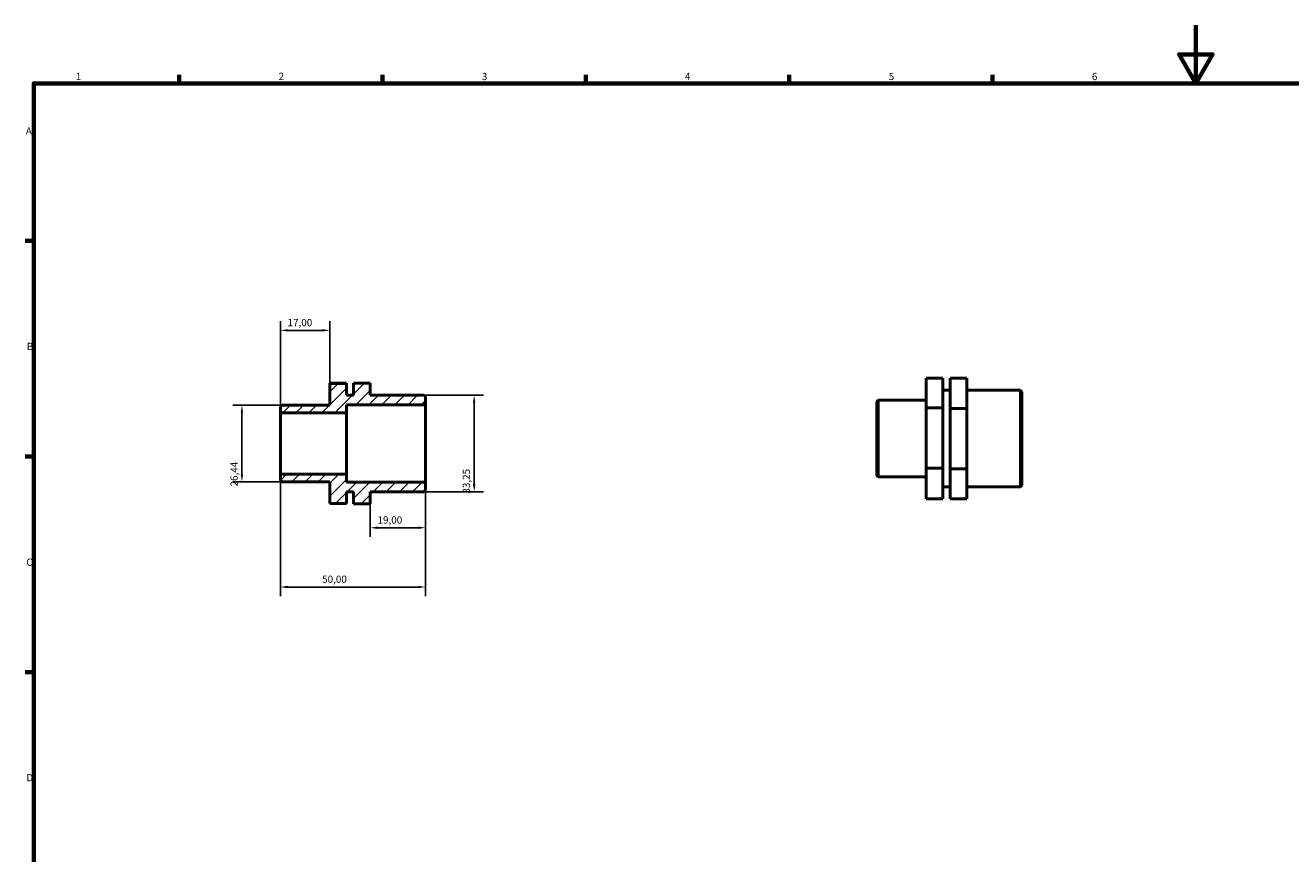
# Model space of a CAD drawing. Units: millimetres. Extents: x 0 to 906, y 0 to 594.
# Drawn here: x 17 to 453, y 309 to 594 of the extents above; entities that cross this region are included whole.
import ezdxf

# ---------------------------------------------------------------- set-up
doc = ezdxf.new("R2010")
doc.units = ezdxf.units.MM
for name, color, linetype, lineweight in [('Border (ISO)', 7, 'Continuous', 70), ('Dimension (ISO)', 7, 'Continuous', 25), ('Hatch (ISO)', 7, 'Continuous', 18), ('Visible (ISO)', 7, 'Continuous', 50)]:
    doc.layers.add(name, color=color, linetype=linetype, lineweight=lineweight)
doc.styles.add('Note Text (ISO)', font='tahoma.ttf')
doc.dimstyles.new('Default (ISO)', dxfattribs={"dimtxt": 2.5, "dimasz": 2.5, "dimexe": 3.175, "dimexo": 0, "dimgap": 0.762, "dimtad": 1, "dimrnd": 1e-08, "dimzin": 0, "dimtxsty": 'Note Text (ISO)', "dimcen": 0.09, "dimdle": 10, "dimclrd": 256, "dimclre": 256, "dimclrt": 256, "dimazin": 0, "dimtfac": 1.40208, "dimtmove": 0, "dimatfit": 3, "dimfxl": 1, "dimtolj": 1, "dimtzin": 0, "dimlwd": -1, "dimlwe": -1, "dimarcsym": 0})

# ---------------------------------------------------------------- blocks, each defined once
blk = doc.blocks.new('Borders Default Border')
at = {"layer": 'Border (ISO)'}
for p, q in [((70.08, 574), (70.08, 576.9)), ((140.17, 574), (140.17, 576.9)), ((210.25, 574), (210.25, 576.9)), ((280.33, 574), (280.33, 576.9)), ((350.42, 574), (350.42, 576.9)), ((20, 519.75), (17.1, 519.75)), ((20, 445.5), (17.1, 445.5)), ((20, 371.25), (17.1, 371.25))]:
    blk.add_line(p, q, dxfattribs=at)
at = {"layer": 'Border (ISO)', "flags": 128}
for points in [[(420.5, 594), (420.5, 574), (414.73, 584), (426.27, 584), (420.5, 574)], [(20, 20), (20, 574), (821, 574), (821, 20), (20, 20)]]:
    blk.add_lwpolyline(points, dxfattribs=at)
at = {"layer": 'Border (ISO)', "color": 232, "true_color": 0xca0064, "char_height": 2.5, "attachment_point": 7, "style": 'Note Text (ISO)'}
for s, insert in [('1', (34.48, 574.4)), ('2', (104.37, 574.4)), ('3', (174.43, 574.35)), ('4', (244.42, 574.4)), ('5', (314.64, 574.35)), ('6', (384.66, 574.35)), ('A', (17.29, 555.62)), ('B', (17.59, 481.38)), ('C', (17.43, 407.08)), ('D', (17.43, 332.88))]:
    blk.add_mtext(s, dxfattribs=dict(at, insert=insert))
blk = doc.blocks.new('*D7')
at = {"layer": 'Defpoints', "color": 0, "transparency": 16777216}
for p in [(105, 439.42), (155, 436.7), (105, 400.55)]:
    blk.add_point(p, dxfattribs=at)
at = {"layer": 'Dimension (ISO)', "transparency": 16777216}
for p, q in [((105, 439.42), (105, 397.38)), ((155, 436.7), (155, 397.38)), ((152.5, 400.55), (107.5, 400.55))]:
    blk.add_line(p, q, dxfattribs=at)
for points in [[(107.5, 400.97), (107.5, 400.14), (105, 400.55)], [(152.5, 400.97), (152.5, 400.14), (155, 400.55)]]:
    blk.add_solid(points, dxfattribs=at)
at = {"layer": 'Dimension (ISO)', "color": 232, "true_color": 0xca0064, "transparency": 16777216, "insert": (119.4, 404.49), "char_height": 2.5, "attachment_point": 1, "style": 'Note Text (ISO)'}
blk.add_mtext('\\A1;50,00', dxfattribs=at)
blk = doc.blocks.new('*D8')
at = {"layer": 'Defpoints', "color": 0, "transparency": 16777216}
for p in [(155, 436.7), (136, 429.25), (136, 420.96)]:
    blk.add_point(p, dxfattribs=at)
at = {"layer": 'Dimension (ISO)', "transparency": 16777216}
for p, q in [((155, 436.7), (155, 417.79)), ((136, 429.25), (136, 417.79)), ((152.5, 420.96), (138.5, 420.96))]:
    blk.add_line(p, q, dxfattribs=at)
for points in [[(138.5, 421.38), (138.5, 420.54), (136, 420.96)], [(152.5, 421.38), (152.5, 420.54), (155, 420.96)]]:
    blk.add_solid(points, dxfattribs=at)
at = {"layer": 'Dimension (ISO)', "color": 232, "true_color": 0xca0064, "transparency": 16777216, "insert": (138.48, 424.89), "char_height": 2.5, "attachment_point": 1, "style": 'Note Text (ISO)'}
blk.add_mtext('\\A1;19,00', dxfattribs=at)
blk = doc.blocks.new('*D9')
at = {"layer": 'Defpoints', "color": 0, "transparency": 16777216}
for p in [(154.5, 466.62), (154.5, 433.38), (171.79, 433.38)]:
    blk.add_point(p, dxfattribs=at)
at = {"layer": 'Dimension (ISO)', "transparency": 16777216}
for p, q in [((154.5, 466.62), (174.96, 466.62)), ((171.79, 464.12), (171.79, 435.88)), ((154.5, 433.38), (174.96, 433.38))]:
    blk.add_line(p, q, dxfattribs=at)
for points in [[(171.37, 464.12), (172.2, 464.12), (171.79, 466.62)], [(171.37, 435.88), (172.2, 435.88), (171.79, 433.38)]]:
    blk.add_solid(points, dxfattribs=at)
at = {"layer": 'Dimension (ISO)', "color": 232, "true_color": 0xca0064, "transparency": 16777216, "insert": (167.85, 432.71), "char_height": 2.5, "attachment_point": 1, "rotation": 90, "style": 'Note Text (ISO)'}
blk.add_mtext('\\A1;33,25', dxfattribs=at)
blk = doc.blocks.new('*D10')
at = {"layer": 'Defpoints', "color": 0, "transparency": 16777216}
for p in [(105.5, 463.22), (91.75, 436.78), (105.5, 436.78)]:
    blk.add_point(p, dxfattribs=at)
at = {"layer": 'Dimension (ISO)', "transparency": 16777216}
for p, q in [((105.5, 463.22), (88.58, 463.22)), ((91.75, 460.72), (91.75, 439.28)), ((105.5, 436.78), (88.58, 436.78))]:
    blk.add_line(p, q, dxfattribs=at)
for points in [[(91.33, 460.72), (92.17, 460.72), (91.75, 463.22)], [(91.33, 439.28), (92.17, 439.28), (91.75, 436.78)]]:
    blk.add_solid(points, dxfattribs=at)
at = {"layer": 'Dimension (ISO)', "color": 232, "true_color": 0xca0064, "transparency": 16777216, "insert": (87.81, 435.18), "char_height": 2.5, "attachment_point": 1, "rotation": 90, "style": 'Note Text (ISO)'}
blk.add_mtext('\\A1;26,44', dxfattribs=at)
blk = doc.blocks.new('*D11')
at = {"layer": 'Defpoints', "color": 0, "transparency": 16777216}
for p in [(105, 488.95), (122, 470.67), (105, 460.58)]:
    blk.add_point(p, dxfattribs=at)
at = {"layer": 'Dimension (ISO)', "transparency": 16777216}
for p, q in [((105, 460.58), (105, 492.12)), ((119.5, 488.95), (107.5, 488.95)), ((122, 470.67), (122, 492.12))]:
    blk.add_line(p, q, dxfattribs=at)
for points in [[(107.5, 489.36), (107.5, 488.53), (105, 488.95)], [(119.5, 489.36), (119.5, 488.53), (122, 488.95)]]:
    blk.add_solid(points, dxfattribs=at)
at = {"layer": 'Dimension (ISO)', "color": 232, "true_color": 0xca0064, "transparency": 16777216, "insert": (107.48, 492.88), "char_height": 2.5, "attachment_point": 1, "style": 'Note Text (ISO)'}
blk.add_mtext('\\A1;17,00', dxfattribs=at)

msp = doc.modelspace()

# ---------------------------------------------------------------- hatches: boundary and pattern name
at = {"layer": 'Hatch (ISO)'}
h = msp.add_hatch(dxfattribs=at)
h.set_pattern_fill('ANSI31', color=256, scale=25.4, style=0)
h.set_pattern_definition([(45, (0, 0), (-2.245064, 2.245064), [])])
h.paths.add_polyline_path([(154.5, 433.376), (155, 433.876), (155, 436.701), (127.75, 436.701), (127.75, 439.424), (105, 439.424), (105, 437.28), (105.5, 436.78), (122, 436.78), (122, 429.327), (127.75, 429.327), (127.75, 433.376), (130.25, 433.376), (130.25, 429.252), (136, 429.252), (136, 433.376)])
h.paths.add_polyline_path([(155, 466.125), (154.5, 466.625), (136, 466.625), (136, 470.749), (130.25, 470.749), (130.25, 466.625), (127.75, 466.625), (127.75, 470.674), (122, 470.674), (122, 463.221), (105.5, 463.221), (105, 462.721), (105, 460.577), (127.75, 460.577), (127.75, 463.3), (155, 463.3)])

# ---------------------------------------------------------------- linework, layer by layer
at = {"layer": 'Visible (ISO)'}
for p, q in [((333.281, 472.477), (327.531, 472.477)), ((327.531, 472.477), (327.531, 462.253)), ((333.281, 462.253), (333.281, 472.477)), ((341.531, 472.477), (335.781, 472.477)), ((335.781, 472.477), (335.781, 462.03)), ((341.531, 462.03), (341.531, 472.477)), ((127.75, 470.784), (122, 470.784)), ((122, 470.784), (122, 470.674)), ((127.75, 470.674), (122, 470.674)), ((122, 470.674), (122, 463.221)), ((127.75, 470.674), (127.75, 470.784)), ((127.75, 466.625), (127.75, 470.674)), ((130.25, 466.625), (127.75, 466.625)), ((136, 470.749), (130.25, 470.749)), ((130.25, 470.749), (130.25, 466.625)), ((136, 466.625), (136, 470.749)), ((154.5, 466.625), (136, 466.625)), ((155, 466.125), (154.5, 466.625)), ((333.281, 468.317), (335.781, 468.317)), ((341.531, 468.317), (360.031, 468.317)), ((360.031, 435.068), (360.031, 468.317)), ((360.531, 467.817), (360.031, 468.317)), ((360.531, 467.817), (360.531, 435.568)), ((105.5, 463.221), (105, 462.721)), ((105, 462.721), (105, 460.577)), ((122, 463.221), (105.5, 463.221)), ((127.75, 460.577), (127.75, 463.3)), ((127.75, 463.3), (155, 463.3)), ((155, 463.3), (155, 466.125)), ((155, 436.701), (155, 463.3)), ((310.531, 464.413), (311.031, 464.913)), ((310.531, 438.972), (310.531, 464.413)), ((311.031, 464.913), (311.031, 438.472)), ((311.031, 464.913), (327.531, 464.913)), ((327.531, 462.253), (327.531, 441.47)), ((333.281, 462.253), (327.531, 462.253)), ((333.281, 441.47), (333.281, 462.253)), ((105, 460.577), (127.75, 460.577)), ((105, 439.424), (105, 460.577)), ((127.75, 439.424), (127.75, 460.577)), ((335.781, 462.03), (335.781, 441.246)), ((341.531, 462.03), (335.781, 462.03)), ((341.531, 441.246), (341.531, 462.03)), ((333.281, 441.47), (327.531, 441.47)), ((327.531, 441.47), (327.531, 430.909)), ((333.281, 430.909), (333.281, 441.47)), ((341.531, 441.246), (335.781, 441.246)), ((335.781, 441.246), (335.781, 430.908)), ((341.531, 430.908), (341.531, 441.246)), ((127.75, 439.424), (105, 439.424)), ((105, 439.424), (105, 437.28)), ((105, 437.28), (105.5, 436.78)), ((105.5, 436.78), (122, 436.78)), ((122, 436.78), (122, 429.327)), ((127.75, 436.701), (127.75, 439.424)), ((155, 436.701), (127.75, 436.701)), ((155, 433.876), (155, 436.701)), ((310.531, 438.972), (311.031, 438.472)), ((311.031, 438.472), (327.531, 438.472)), ((127.75, 429.327), (127.75, 433.376)), ((127.75, 433.376), (130.25, 433.376)), ((130.25, 433.376), (130.25, 429.252)), ((136, 429.252), (136, 433.376)), ((136, 433.376), (154.5, 433.376)), ((154.5, 433.376), (155, 433.876)), ((333.281, 435.068), (335.781, 435.068)), ((341.531, 435.068), (360.031, 435.068)), ((360.531, 435.568), (360.031, 435.068)), ((122, 429.327), (127.75, 429.327)), ((130.25, 429.252), (136, 429.252)), ((130.25, 429.252), (130.25, 429.216)), ((136, 429.216), (130.25, 429.216)), ((136, 429.216), (136, 429.252)), ((333.281, 430.909), (327.531, 430.909)), ((341.531, 430.908), (335.781, 430.908))]:
    msp.add_line(p, q, dxfattribs=at)

# ---------------------------------------------------------------- block references
msp.add_blockref('Borders Default Border', (0, 0))

# ---------------------------------------------------------------- dimensions: what is measured, and where the dimension line sits
at = {"layer": 'Dimension (ISO)'}
for base, p1, p2, angle, picture, middle in [((105, 488.948), (122, 470.674), (105, 460.577), 180, '*D11', (111.5, 488.948)), ((171.785, 433.376), (154.5, 466.625), (154.5, 433.376), 90, '*D9', (171.785, 436.818)), ((91.75, 436.78), (105.5, 463.221), (105.5, 436.78), 90, '*D10', (91.75, 439.319)), ((105, 400.555), (155, 436.701), (105, 439.424), 180, '*D7', (123.5, 400.555)), ((136, 420.961), (155, 436.701), (136, 429.252), 180, '*D8', (142.5, 420.961))]:
    dim = msp.add_linear_dim(base=base, p1=p1, p2=p2, angle=angle, dimstyle='Default (ISO)', override={"dimdec": 2, "dimtp": 0, "dimtm": 0, "dimtdec": 2, "dimtofl": 0, "dimatfit": 1}, dxfattribs=at)
    dim.commit()
    dim.dimension.update_dxf_attribs({"geometry": picture, "text_midpoint": middle, "dimtype": 160})

doc.saveas('drawing.dxf')
